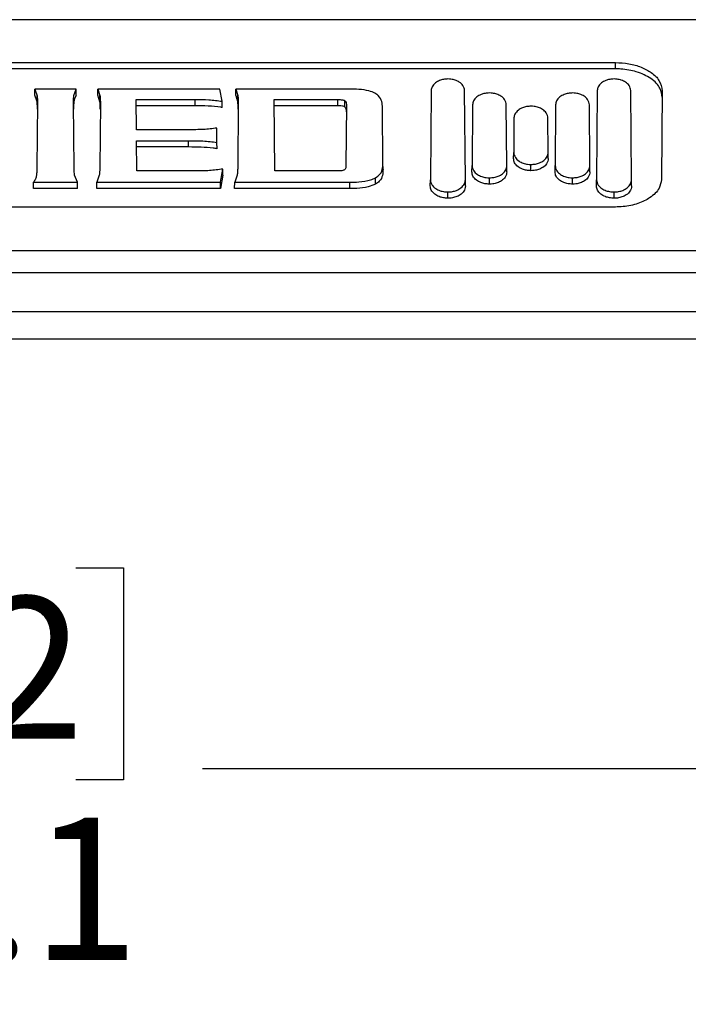
# Model space of a CAD drawing. Units: millimetres. Extents: x 94 to 3371, y 279 to 1972.
# Drawn here: x 254 to 279, y 1323 to 1360 of the extents above; entities that cross this region are included whole.
import ezdxf

# ---------------------------------------------------------------- set-up
doc = ezdxf.new("R2010")
doc.units = ezdxf.units.MM
doc.layers.add('TITLE', color=250, linetype='Continuous')
doc.styles.add('SLDTEXTSTYLE0', font='TXT', dxfattribs={"width": 0.605})
doc.dimstyles.new('SLDDIMSTYLE1', dxfattribs={"dimtxt": 5.136637, "dimasz": 2.37998, "dimexe": 0, "dimexo": 0.0625, "dimgap": 1.284159, "dimtad": 0, "dimtih": 1, "dimtoh": 1, "dimdec": 1, "dimrnd": 1e-09, "dimzin": 12, "dimdsep": 46, "dimtxsty": 'SLDTEXTSTYLE0', "dimsah": 1, "dimcen": 0.09, "dimadec": 0, "dimazin": 3, "dimtfac": 1, "dimtofl": 0, "dimtmove": 0, "dimatfit": 3, "dimfxl": 1, "dimfrac": 2, "dimtolj": 1, "dimtzin": 12, "dimarcsym": 0})

# ---------------------------------------------------------------- blocks, each defined once
blk = doc.blocks.new('_D_2')
at = {"layer": 'TITLE'}
for p, q in [((179.58, 1347.67), (179.58, 1328.76)), ((319.72, 1347.67), (319.72, 1328.76)), ((242.79, 1339.407), (241.026, 1339.407)), ((241.026, 1339.407), (241.026, 1331.519)), ((256.509, 1339.407), (258.273, 1339.407)), ((258.273, 1339.407), (258.273, 1331.519)), ((179.58, 1331.935), (238.089, 1331.935)), ((319.72, 1331.935), (261.211, 1331.935)), ((241.026, 1331.519), (242.79, 1331.519)), ((258.273, 1331.519), (256.509, 1331.519))]:
    blk.add_line(p, q, dxfattribs=at)
for points in [[(179.58, 1331.935), (181.96, 1331.539), (181.96, 1332.332)], [(319.72, 1331.935), (317.34, 1332.332), (317.34, 1331.539)]]:
    blk.add_solid(points, dxfattribs=at)
at = {"layer": 'TITLE', "char_height": 5.2917, "attachment_point": 1, "style": 'SLDTEXTSTYLE0'}
for s, insert in [('5.52', (242.79, 1338.34)), ('140.1', (240.83, 1330.109))]:
    blk.add_mtext(s, dxfattribs=dict(at, insert=insert))

msp = doc.modelspace()

# ---------------------------------------------------------------- linework, layer by layer
at = {"color": 7, "linetype": 'Continuous', "lineweight": 25}
for p, q in [((308.04589, 1359.81736), (191.25359, 1359.81736)), ((222.72577, 1358.22141), (276.57371, 1358.22141)), ((276.57371, 1357.98681), (276.57371, 1358.22141)), ((276.57371, 1357.98681), (253.85688, 1357.98681)), ((254.97317, 1357.00212), (254.97598, 1357.23428)), ((255.06109, 1356.75552), (254.97317, 1357.00212)), ((254.97598, 1357.23428), (255.06313, 1356.98898)), ((256.51835, 1357.23428), (254.97598, 1357.23428)), ((255.06109, 1356.75552), (255.06313, 1356.98898)), ((256.43035, 1356.99959), (256.51835, 1357.23428)), ((256.43238, 1356.76613), (256.43035, 1356.9996)), ((256.52123, 1357.00212), (256.51835, 1357.23428)), ((257.32091, 1357.00212), (257.32365, 1357.23428)), ((257.39902, 1356.76098), (257.32091, 1357.00212)), ((257.32365, 1357.23428), (257.40105, 1356.99443)), ((261.85746, 1357.23428), (257.32365, 1357.23428)), ((257.39902, 1356.76098), (257.40105, 1356.99443)), ((261.94886, 1356.77888), (261.85746, 1357.23428)), ((262.45045, 1357.00212), (262.45319, 1357.23428)), ((262.45319, 1357.23428), (262.53059, 1356.99443)), ((266.69912, 1357.23428), (262.45319, 1357.23428)), ((262.52856, 1356.76097), (262.53059, 1356.99443)), ((269.71993, 1357.1769), (269.69099, 1353.86041)), ((270.99556, 1353.86041), (270.96661, 1357.1769)), ((275.90075, 1357.1769), (275.87181, 1353.86041)), ((277.17638, 1353.86041), (277.14743, 1357.1769)), ((278.31763, 1357.1672), (278.28886, 1353.87023)), ((255.07854, 1356.72278), (255.05736, 1354.29581)), ((256.43637, 1354.29581), (256.41519, 1356.72278)), ((257.41642, 1356.72278), (257.39524, 1354.29581)), ((258.752, 1356.84548), (260.93841, 1356.84548)), ((258.76183, 1355.71861), (258.752, 1356.84548)), ((260.93841, 1356.61087), (258.75405, 1356.61087)), ((260.93841, 1356.61087), (260.93841, 1356.84548)), ((261.95126, 1356.54372), (261.94886, 1356.77888)), ((262.54597, 1356.72278), (262.52479, 1354.29581)), ((263.90475, 1354.18706), (263.88155, 1356.84548)), ((263.88155, 1356.84548), (266.25461, 1356.84548)), ((266.25461, 1356.61087), (263.88359, 1356.61087)), ((266.25461, 1356.61087), (266.25461, 1356.84548)), ((266.50751, 1356.56895), (266.50908, 1356.80311)), ((266.57217, 1356.62124), (266.55276, 1354.39735)), ((271.26057, 1356.65288), (271.24078, 1354.38444)), ((272.5362, 1354.38444), (272.5164, 1356.65288)), ((274.35096, 1356.65288), (274.33116, 1354.38444)), ((275.62659, 1354.38444), (275.60679, 1356.65288)), ((267.9293, 1354.47758), (267.91129, 1356.54101)), ((272.80142, 1356.15796), (272.79026, 1354.87933)), ((274.07705, 1354.87933), (274.0659, 1356.15796)), ((260.69835, 1355.71861), (258.76183, 1355.71861)), ((261.75295, 1355.24678), (261.74826, 1355.78406)), ((258.76537, 1355.31382), (260.69835, 1355.31382)), ((258.7752, 1354.18706), (258.76537, 1355.31382)), ((260.69835, 1355.07922), (260.69835, 1355.31382)), ((261.755, 1355.01178), (261.75295, 1355.24678)), ((260.69835, 1355.07922), (258.76741, 1355.07922)), ((272.78823, 1354.64596), (272.79026, 1354.87933)), ((274.07909, 1354.64596), (274.07705, 1354.87933)), ((267.93134, 1354.2442), (267.9293, 1354.47758)), ((271.23874, 1354.15107), (271.24078, 1354.38444)), ((272.53824, 1354.15107), (272.5362, 1354.38444)), ((273.43371, 1354.19529), (273.43371, 1354.4299)), ((274.32912, 1354.15107), (274.33116, 1354.38444)), ((275.62862, 1354.15107), (275.62659, 1354.38444)), ((256.55957, 1353.76612), (256.4562, 1354.03075)), ((257.37521, 1354.02531), (257.28422, 1353.76612)), ((260.93841, 1354.18706), (258.7752, 1354.18706)), ((261.88443, 1353.76612), (261.97466, 1354.25882)), ((261.97703, 1354.02721), (261.88626, 1353.53151)), ((261.97703, 1354.02721), (261.97466, 1354.25882)), ((262.50475, 1354.02531), (262.41376, 1353.76612)), ((266.25461, 1354.18706), (263.90475, 1354.18706)), ((254.92937, 1353.53151), (254.93228, 1353.76612)), ((254.93228, 1353.76612), (256.55957, 1353.76612)), ((256.56241, 1353.53151), (256.55957, 1353.76612)), ((257.28151, 1353.53151), (257.28422, 1353.76612)), ((257.28422, 1353.76612), (261.88443, 1353.76612)), ((261.88626, 1353.53151), (261.88443, 1353.76612)), ((262.41105, 1353.53151), (262.41376, 1353.76612)), ((262.41376, 1353.76612), (266.69912, 1353.76612)), ((266.69912, 1353.53151), (266.69912, 1353.76612)), ((267.65145, 1353.69593), (267.65008, 1353.93021)), ((269.68895, 1353.62704), (269.69099, 1353.86041)), ((270.99759, 1353.62704), (270.99556, 1353.86041)), ((271.88854, 1353.69779), (271.88854, 1353.9324)), ((274.97892, 1353.69779), (274.97892, 1353.9324)), ((275.86977, 1353.62704), (275.87181, 1353.86041)), ((277.17841, 1353.62704), (277.17638, 1353.86041)), ((256.56241, 1353.53151), (254.92937, 1353.53151)), ((261.88626, 1353.53151), (257.28151, 1353.53151)), ((266.69912, 1353.53151), (262.41105, 1353.53151)), ((270.34332, 1353.171), (270.34332, 1353.4056)), ((276.52414, 1353.171), (276.52414, 1353.4056)), ((276.57371, 1352.84423), (222.72577, 1352.84423)), ((186.4879, 1351.22006), (312.81158, 1351.22006)), ((312.81158, 1350.39797), (186.4879, 1350.39797)), ((312.96662, 1348.94037), (186.33286, 1348.94037)), ((196.12474, 1347.93537), (303.17474, 1347.93537))]:
    msp.add_line(p, q, dxfattribs=at)
for points, knots in [([(276.57371, 1358.22141), (276.74534, 1358.21252), (277.0883, 1358.19476), (277.55474, 1358.05612), (277.94597, 1357.84453), (278.25415, 1357.5414), (278.29511, 1357.29999), (278.31763, 1357.1672)], [0, 0, 0, 0, 0.17254393, 0.34478282, 0.52940716, 0.74114462, 1, 1, 1, 1]), ([(278.3156, 1356.93382), (278.29962, 1357.04481), (278.26413, 1357.29128), (277.93584, 1357.633), (277.40725, 1357.88657), (276.91028, 1357.97986), (276.63969, 1357.98544), (276.57371, 1357.98681)], [0, 0, 0, 0, 0.21733291, 0.48265304, 0.72612522, 0.93321661, 1, 1, 1, 1]), ([(270.34332, 1357.60976), (270.28794, 1357.60674), (270.17738, 1357.60071), (270.01271, 1357.55039), (269.85536, 1357.45965), (269.74187, 1357.32748), (269.72706, 1357.22585), (269.71993, 1357.1769)], [0, 0, 0, 0, 0.14372552, 0.28697583, 0.4865663, 0.75272128, 1, 1, 1, 1]), ([(270.96661, 1357.1769), (270.95457, 1357.24186), (270.93363, 1357.35485), (270.79139, 1357.48815), (270.63115, 1357.56705), (270.47776, 1357.60459), (270.38211, 1357.60827), (270.34332, 1357.60976)], [0, 0, 0, 0, 0.32708177, 0.5689015, 0.75100254, 0.89900079, 1, 1, 1, 1]), ([(276.52414, 1357.60976), (276.46876, 1357.60674), (276.35819, 1357.60071), (276.19351, 1357.55039), (276.03616, 1357.45965), (275.92269, 1357.32748), (275.90788, 1357.22585), (275.90075, 1357.1769)], [0, 0, 0, 0, 0.14373576, 0.28699689, 0.48657338, 0.75271744, 1, 1, 1, 1]), ([(277.14743, 1357.1769), (277.13539, 1357.24186), (277.11445, 1357.35485), (276.9722, 1357.48815), (276.81197, 1357.56705), (276.65858, 1357.60459), (276.56293, 1357.60827), (276.52414, 1357.60976)], [0, 0, 0, 0, 0.32708177, 0.5689015, 0.75100254, 0.89900079, 1, 1, 1, 1]), ([(255.06313, 1356.98898), (255.0654, 1356.96724), (255.07116, 1356.91205), (255.07769, 1356.82331), (255.07826, 1356.7563), (255.07854, 1356.72278)], [0, 0, 0, 0, 0.24524917, 0.6225107, 1, 1, 1, 1]), ([(256.41519, 1356.72278), (256.41563, 1356.76892), (256.41629, 1356.83815), (256.42285, 1356.93043), (256.42785, 1356.97654), (256.43035, 1356.9996)], [0, 0, 0, 0, 0.49972588, 0.74982989, 1, 1, 1, 1]), ([(256.52123, 1357.00212), (256.50204, 1356.96857), (256.45793, 1356.89141), (256.4416, 1356.81135), (256.43238, 1356.76611)], [0, 0, 0, 0, 0.43486012, 1, 1, 1, 1]), ([(257.40105, 1356.99443), (257.40322, 1356.97269), (257.40882, 1356.91658), (257.41554, 1356.82604), (257.41613, 1356.75721), (257.41642, 1356.72278)], [0, 0, 0, 0, 0.24033316, 0.62005813, 1, 1, 1, 1]), ([(262.52856, 1356.76097), (262.50933, 1356.84194), (262.49006, 1356.92306), (262.45053, 1357.00196), (262.45045, 1357.00212)], [0, 0, 0, 0, 0.99804714, 1, 1, 1, 1]), ([(262.53059, 1356.99443), (262.53276, 1356.97269), (262.53836, 1356.91658), (262.54508, 1356.82604), (262.54567, 1356.75721), (262.54597, 1356.72278)], [0, 0, 0, 0, 0.24033374, 0.62005831, 1, 1, 1, 1]), ([(267.63163, 1357.08151), (267.55956, 1357.11203), (267.38601, 1357.18551), (267.05077, 1357.22756), (266.81008, 1357.23216), (266.69912, 1357.23428)], [0, 0, 0, 0, 0.27682329, 0.66660972, 1, 1, 1, 1]), ([(267.91129, 1356.54101), (267.90608, 1356.61695), (267.89563, 1356.76943), (267.81158, 1356.96138), (267.67574, 1357.05207), (267.63163, 1357.08151)], [0, 0, 0, 0, 0.40121683, 0.805585181, 1, 1, 1, 1]), ([(271.88854, 1357.08848), (271.83277, 1357.08544), (271.7214, 1357.07937), (271.55552, 1357.02874), (271.39705, 1356.93746), (271.28269, 1356.80446), (271.26777, 1356.70217), (271.26057, 1356.65288)], [0, 0, 0, 0, 0.1437972, 0.28712204, 0.4867214, 0.75264712, 1, 1, 1, 1]), ([(272.5164, 1356.65288), (272.50429, 1356.71821), (272.4832, 1356.83189), (272.33998, 1356.96604), (272.17854, 1357.04549), (272.02397, 1357.08328), (271.9276, 1357.08698), (271.88854, 1357.08848)], [0, 0, 0, 0, 0.3267894, 0.56857639, 0.75078937, 0.89899238, 1, 1, 1, 1]), ([(274.97892, 1357.08848), (274.92315, 1357.08544), (274.81179, 1357.07937), (274.6459, 1357.02874), (274.48743, 1356.93746), (274.37308, 1356.80446), (274.35815, 1356.70217), (274.35096, 1356.65288)], [0, 0, 0, 0, 0.1437972, 0.28712204, 0.4867214, 0.75264712, 1, 1, 1, 1]), ([(275.60679, 1356.65288), (275.59467, 1356.71821), (275.57359, 1356.83189), (275.43037, 1356.96603), (275.26892, 1357.04549), (275.11435, 1357.08328), (275.01798, 1357.08698), (274.97892, 1357.08848)], [0, 0, 0, 0, 0.326781475, 0.568572035, 0.750787865, 0.898992559, 1, 1, 1, 1]), ([(255.0765, 1356.48941), (255.07592, 1356.53376), (255.07506, 1356.60032), (255.06804, 1356.68901), (255.06341, 1356.73335), (255.06109, 1356.75552)], [0, 0, 0, 0, 0.49972844, 0.74984297, 1, 1, 1, 1]), ([(256.43238, 1356.76613), (256.42976, 1356.74186), (256.42453, 1356.69332), (256.4182, 1356.60107), (256.4176, 1356.53308), (256.41722, 1356.48941)], [0, 0, 0, 0, 0.2633855, 0.52677066, 1, 1, 1, 1]), ([(257.41438, 1356.48941), (257.41379, 1356.53467), (257.41289, 1356.60259), (257.40578, 1356.6931), (257.40127, 1356.73835), (257.39902, 1356.76098)], [0, 0, 0, 0, 0.49974614, 0.7498559, 1, 1, 1, 1]), ([(260.93841, 1356.84548), (261.10884, 1356.84552), (261.45117, 1356.8456), (261.78249, 1356.80118), (261.94886, 1356.77888)], [0, 0, 0, 0, 0.49785686, 1, 1, 1, 1]), ([(261.95126, 1356.54372), (261.93223, 1356.54764), (261.76659, 1356.58175), (261.42236, 1356.60592), (261.10167, 1356.6092), (260.93841, 1356.61087)], [0, 0, 0, 0, 0.05992429, 0.52139752, 1, 1, 1, 1]), ([(262.54393, 1356.48941), (262.54333, 1356.53467), (262.54244, 1356.60259), (262.53533, 1356.6931), (262.53081, 1356.73835), (262.52856, 1356.76097)], [0, 0, 0, 0, 0.49974585, 0.7498557, 1, 1, 1, 1]), ([(266.25461, 1356.84548), (266.30851, 1356.84429), (266.38124, 1356.84268), (266.46323, 1356.825), (266.49476, 1356.81278), (266.50688, 1356.8046), (266.50908, 1356.80311)], [0, 0, 0, 0, 0.57999688, 0.78268479, 0.96043697, 1, 1, 1, 1]), ([(266.50751, 1356.56895), (266.49888, 1356.57392), (266.47552, 1356.58735), (266.40314, 1356.60424), (266.32498, 1356.61029), (266.2685, 1356.61076), (266.25461, 1356.61087)], [0, 0, 0, 0, 0.14081705, 0.38090298, 0.84776834, 1, 1, 1, 1]), ([(266.57013, 1356.38787), (266.56959, 1356.40947), (266.56854, 1356.45087), (266.55366, 1356.50886), (266.5326, 1356.54868), (266.51104, 1356.5661), (266.50751, 1356.56895)], [0, 0, 0, 0, 0.34798554, 0.66693365, 0.94558688, 1, 1, 1, 1]), ([(266.50908, 1356.80311), (266.52049, 1356.79167), (266.54987, 1356.76217), (266.56836, 1356.69972), (266.57075, 1356.65041), (266.57217, 1356.62124)], [0, 0, 0, 0, 0.20581122, 0.53021108, 1, 1, 1, 1]), ([(273.43371, 1356.59615), (273.37756, 1356.59309), (273.26544, 1356.58699), (273.09842, 1356.53608), (272.93888, 1356.44427), (272.82371, 1356.31048), (272.80867, 1356.20758), (272.80142, 1356.15796)], [0, 0, 0, 0, 0.14386263, 0.28725546, 0.48686477, 0.75258098, 1, 1, 1, 1]), ([(274.0659, 1356.15796), (274.05371, 1356.22365), (274.03249, 1356.33799), (273.88835, 1356.47293), (273.72575, 1356.5529), (273.57007, 1356.59092), (273.47301, 1356.59464), (273.43371, 1356.59615)], [0, 0, 0, 0, 0.32651955, 0.56827391, 0.75059279, 0.89898965, 1, 1, 1, 1]), ([(261.74826, 1355.78406), (261.66676, 1355.77175), (261.50147, 1355.74678), (261.14934, 1355.72354), (260.88025, 1355.7206), (260.69835, 1355.71861)], [0, 0, 0, 0, 0.23967051, 0.48603683, 1, 1, 1, 1]), ([(260.69835, 1355.31382), (260.87544, 1355.31189), (261.14243, 1355.30898), (261.49647, 1355.28605), (261.66786, 1355.2598), (261.75295, 1355.24678)], [0, 0, 0, 0, 0.49798089, 0.75077728, 1, 1, 1, 1]), ([(261.755, 1355.01178), (261.70854, 1355.01951), (261.51703, 1355.05138), (261.1606, 1355.07452), (260.85339, 1355.07764), (260.69835, 1355.07922)], [0, 0, 0, 0, 0.13694443, 0.5644412, 1, 1, 1, 1]), ([(272.79026, 1354.87933), (272.8015, 1354.81264), (272.82112, 1354.6962), (272.96584, 1354.55801), (273.13107, 1354.47547), (273.29129, 1354.43553), (273.39214, 1354.43154), (273.43371, 1354.4299)], [0, 0, 0, 0, 0.32340064, 0.56461576, 0.74699709, 0.89572635, 1, 1, 1, 1]), ([(273.43371, 1354.4299), (273.49093, 1354.433), (273.60519, 1354.4392), (273.77531, 1354.49087), (273.93744, 1354.58392), (274.05593, 1354.72112), (274.0701, 1354.82721), (274.07705, 1354.87933)], [0, 0, 0, 0, 0.14318318, 0.28590877, 0.48386805, 0.74641059, 1, 1, 1, 1]), ([(266.55276, 1354.39735), (266.55195, 1354.37735), (266.55035, 1354.33807), (266.53606, 1354.28308), (266.51633, 1354.24432), (266.49566, 1354.22731), (266.49188, 1354.2242)], [0, 0, 0, 0, 0.33709605, 0.66189112, 0.93825642, 1, 1, 1, 1]), ([(267.65008, 1353.93021), (267.71051, 1353.9741), (267.86198, 1354.0841), (267.92086, 1354.28047), (267.92679, 1354.419), (267.9293, 1354.47758)], [0, 0, 0, 0, 0.27700594, 0.6942844, 1, 1, 1, 1]), ([(271.24078, 1354.38444), (271.25208, 1354.31739), (271.27182, 1354.2003), (271.41744, 1354.06131), (271.58381, 1353.97824), (271.74516, 1353.93807), (271.84671, 1353.93405), (271.88854, 1353.9324)], [0, 0, 0, 0, 0.3231335, 0.56431402, 0.74679462, 0.89570713, 1, 1, 1, 1]), ([(271.88854, 1353.9324), (271.94614, 1353.93552), (272.06116, 1353.94175), (272.23243, 1353.99372), (272.39561, 1354.08729), (272.51492, 1354.22528), (272.52919, 1354.33199), (272.5362, 1354.38444)], [0, 0, 0, 0, 0.14325369, 0.2860521, 0.48402521, 0.74637954, 1, 1, 1, 1]), ([(273.43371, 1354.19529), (273.3772, 1354.19831), (273.26208, 1354.20445), (273.0906, 1354.25639), (272.92729, 1354.35051), (272.80916, 1354.48799), (272.7951, 1354.59406), (272.78823, 1354.64596)], [0, 0, 0, 0, 0.14099498, 0.2872316, 0.48545422, 0.74825437, 1, 1, 1, 1]), ([(274.07909, 1354.64596), (274.06782, 1354.57911), (274.04814, 1354.46236), (273.90298, 1354.32379), (273.7372, 1354.24099), (273.5765, 1354.20094), (273.47537, 1354.19694), (273.43371, 1354.19529)], [0, 0, 0, 0, 0.3232198, 0.56454903, 0.74700977, 0.89577892, 1, 1, 1, 1]), ([(274.33116, 1354.38444), (274.34246, 1354.31739), (274.3622, 1354.2003), (274.50782, 1354.06131), (274.67419, 1353.97824), (274.83554, 1353.93807), (274.93709, 1353.93405), (274.97892, 1353.9324)], [0, 0, 0, 0, 0.3231335, 0.56431402, 0.74679462, 0.89570713, 1, 1, 1, 1]), ([(274.97892, 1353.9324), (275.03652, 1353.93552), (275.15154, 1353.94175), (275.32282, 1353.99372), (275.486, 1354.08729), (275.60531, 1354.22528), (275.61958, 1354.33199), (275.62659, 1354.38444)], [0, 0, 0, 0, 0.14325476, 0.2860542, 0.48403016, 0.74638488, 1, 1, 1, 1]), ([(255.0373, 1354.02018), (255.02764, 1353.9768), (255.00839, 1353.89038), (254.95758, 1353.80743), (254.93228, 1353.76612)], [0, 0, 0, 0, 0.50195843, 1, 1, 1, 1]), ([(255.05736, 1354.29581), (255.0561, 1354.24985), (255.05422, 1354.1809), (255.04599, 1354.08904), (255.0402, 1354.04313), (255.0373, 1354.02018)], [0, 0, 0, 0, 0.49972701, 0.74983465, 1, 1, 1, 1]), ([(256.4562, 1354.03071), (256.45356, 1354.05244), (256.44687, 1354.10743), (256.43892, 1354.19579), (256.43722, 1354.26246), (256.43637, 1354.29581)], [0, 0, 0, 0, 0.24618686, 0.62298098, 1, 1, 1, 1]), ([(257.39524, 1354.29581), (257.39396, 1354.2508), (257.39202, 1354.18296), (257.38351, 1354.09282), (257.37796, 1354.04767), (257.37521, 1354.02531)], [0, 0, 0, 0, 0.49868475, 0.75180298, 1, 1, 1, 1]), ([(261.97466, 1354.25882), (261.81016, 1354.23519), (261.47132, 1354.18652), (261.11945, 1354.18687), (260.93841, 1354.18706)], [0, 0, 0, 0, 0.48550626, 1, 1, 1, 1]), ([(262.52479, 1354.29581), (262.5235, 1354.2508), (262.52157, 1354.18296), (262.51306, 1354.09281), (262.5075, 1354.04766), (262.50475, 1354.02531)], [0, 0, 0, 0, 0.49868465, 0.7518031, 1, 1, 1, 1]), ([(266.49188, 1354.2242), (266.48268, 1354.21931), (266.45833, 1354.20636), (266.37685, 1354.18998), (266.3049, 1354.18826), (266.25461, 1354.18706)], [0, 0, 0, 0, 0.15456522, 0.40907267, 1, 1, 1, 1]), ([(267.93134, 1354.2442), (267.92764, 1354.16982), (267.92022, 1354.02055), (267.8405, 1353.82577), (267.70187, 1353.73055), (267.65145, 1353.69592)], [0, 0, 0, 0, 0.3871877, 0.77711891, 1, 1, 1, 1]), ([(271.88854, 1353.69779), (271.83164, 1353.70083), (271.71573, 1353.70701), (271.54306, 1353.75927), (271.37869, 1353.85394), (271.25982, 1353.9922), (271.24566, 1354.09887), (271.23874, 1354.15107)], [0, 0, 0, 0, 0.14110258, 0.28745659, 0.48571785, 0.74835902, 1, 1, 1, 1]), ([(272.53824, 1354.15107), (272.5269, 1354.08387), (272.5071, 1353.96646), (272.36103, 1353.82708), (272.19412, 1353.74376), (272.03229, 1353.70348), (271.93046, 1353.69945), (271.88854, 1353.69779)], [0, 0, 0, 0, 0.32295657, 0.56425248, 0.74681129, 0.89576069, 1, 1, 1, 1]), ([(274.97892, 1353.69779), (274.92202, 1353.70083), (274.80611, 1353.70701), (274.63345, 1353.75927), (274.46908, 1353.85394), (274.3502, 1353.9922), (274.33605, 1354.09887), (274.32912, 1354.15107)], [0, 0, 0, 0, 0.141102603, 0.287456628, 0.485717919, 0.748359134, 1, 1, 1, 1]), ([(275.62862, 1354.15107), (275.61729, 1354.08387), (275.59749, 1353.96646), (275.45142, 1353.82708), (275.2845, 1353.74376), (275.12268, 1353.70348), (275.02085, 1353.69945), (274.97892, 1353.69779)], [0, 0, 0, 0, 0.32294893, 0.56424818, 0.74680977, 0.8957608, 1, 1, 1, 1]), ([(266.69912, 1353.76612), (266.80993, 1353.7684), (267.07153, 1353.7738), (267.4146, 1353.82396), (267.58962, 1353.90293), (267.6501, 1353.93022)], [0, 0, 0, 0, 0.32477302, 0.76670267, 1, 1, 1, 1]), ([(267.65147, 1353.69593), (267.5625, 1353.6588), (267.36092, 1353.57466), (267.01372, 1353.5369), (266.78498, 1353.53298), (266.69912, 1353.53151)], [0, 0, 0, 0, 0.33039243, 0.74866037, 1, 1, 1, 1]), ([(270.34332, 1353.171), (270.28601, 1353.17405), (270.16925, 1353.18028), (269.99534, 1353.23287), (269.82985, 1353.32813), (269.71017, 1353.46723), (269.69592, 1353.57453), (269.68895, 1353.62704)], [0, 0, 0, 0, 0.14121639, 0.2876943, 0.48599618, 0.74847228, 1, 1, 1, 1]), ([(269.69099, 1353.86041), (269.70236, 1353.79299), (269.72222, 1353.6752), (269.8688, 1353.53535), (270.03638, 1353.45174), (270.19892, 1353.41131), (270.30121, 1353.40727), (270.34332, 1353.4056)], [0, 0, 0, 0, 0.32286146, 0.56400225, 0.74658544, 0.89568823, 1, 1, 1, 1]), ([(270.34332, 1353.4056), (270.40133, 1353.40875), (270.51716, 1353.41502), (270.68965, 1353.46729), (270.85395, 1353.56142), (270.97412, 1353.70025), (270.98849, 1353.80762), (270.99556, 1353.86041)], [0, 0, 0, 0, 0.143334972, 0.286217088, 0.484207762, 0.746362592, 1, 1, 1, 1]), ([(270.99759, 1353.62704), (270.98619, 1353.55946), (270.96626, 1353.44137), (270.81924, 1353.30113), (270.65112, 1353.21726), (270.4881, 1353.17672), (270.38552, 1353.17267), (270.34332, 1353.171)], [0, 0, 0, 0, 0.32267513, 0.5639322, 0.74659654, 0.89573947, 1, 1, 1, 1]), ([(276.52414, 1353.171), (276.46682, 1353.17405), (276.35005, 1353.18028), (276.17614, 1353.23287), (276.01065, 1353.32813), (275.89099, 1353.46723), (275.87674, 1353.57453), (275.86977, 1353.62704)], [0, 0, 0, 0, 0.14122664, 0.28771574, 0.48600509, 0.74847095, 1, 1, 1, 1]), ([(275.87181, 1353.86041), (275.88318, 1353.79298), (275.90304, 1353.67519), (276.04962, 1353.53535), (276.21718, 1353.45174), (276.37972, 1353.41131), (276.48203, 1353.40727), (276.52414, 1353.4056)], [0, 0, 0, 0, 0.32288522, 0.56400014, 0.74657295, 0.8956792, 1, 1, 1, 1]), ([(276.52414, 1353.4056), (276.58214, 1353.40875), (276.69798, 1353.41502), (276.87047, 1353.46729), (277.03477, 1353.56142), (277.15493, 1353.70025), (277.16931, 1353.80762), (277.17638, 1353.86041)], [0, 0, 0, 0, 0.14333497, 0.28621709, 0.48420776, 0.74636259, 1, 1, 1, 1]), ([(277.17841, 1353.62704), (277.16701, 1353.55946), (277.14708, 1353.44137), (277.00006, 1353.30113), (276.83194, 1353.21726), (276.66891, 1353.17672), (276.56634, 1353.17267), (276.52414, 1353.171)], [0, 0, 0, 0, 0.32267513, 0.5639322, 0.74659654, 0.89573947, 1, 1, 1, 1]), ([(278.28886, 1353.87023), (278.27074, 1353.75929), (278.23089, 1353.51529), (277.9137, 1353.19739), (277.43323, 1352.96133), (276.96448, 1352.85589), (276.66908, 1352.84708), (276.57371, 1352.84423)], [0, 0, 0, 0, 0.22225703, 0.48884137, 0.69459668, 0.90139679, 1, 1, 1, 1])]:
    msp.add_open_spline(points, degree=3, knots=knots, dxfattribs=at)

# ---------------------------------------------------------------- dimensions: what is measured, and where the dimension line sits
at = {"layer": 'TITLE'}
dim = msp.add_linear_dim(base=(319.71958, 1331.93537), p1=(179.5799, 1348.94037), p2=(319.71958, 1348.94037), dimstyle='SLDDIMSTYLE1', dxfattribs=at)
dim.commit()
dim.dimension.update_dxf_attribs({"geometry": '_D_2', "text_midpoint": (249.64974, 1331.93537), "dimtype": 160})

doc.saveas('drawing.dxf')
